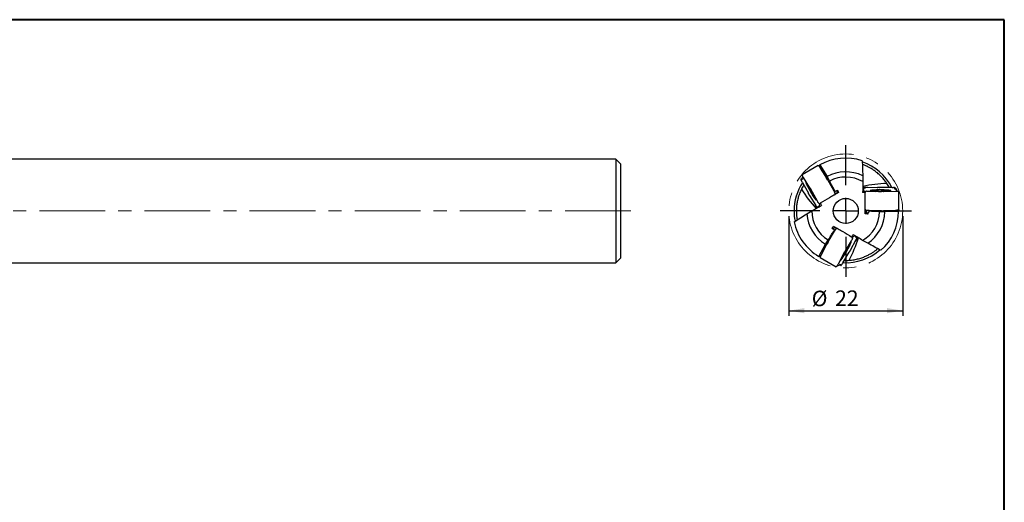
# Model space of a CAD drawing. Units: millimetres. Extents: x 5 to 292, y 5 to 205.
# Drawn here: x 102 to 292, y 112 to 205 of the extents above; entities that cross this region are included whole.
import ezdxf

# ---------------------------------------------------------------- set-up
doc = ezdxf.new("R2010")
doc.units = ezdxf.units.MM
doc.linetypes.add('CENTERX2', pattern=[20.32, 12.7, -2.54, 2.54, -2.54])
doc.layers.add('DÜNNE_LINIE', color=153, linetype='Continuous')
doc.styles.add('SLDTEXTSTYLE1', font='TXT', dxfattribs={"width": 0.75})
doc.dimstyles.new('SLDDIMSTYLE1', dxfattribs={"dimtxt": 3, "dimasz": 3, "dimexe": 0, "dimexo": 0.0625, "dimgap": 0.75, "dimtad": 1, "dimdec": 3, "dimrnd": 1e-09, "dimzin": 12, "dimdsep": 46, "dimtxsty": 'SLDTEXTSTYLE1', "dimsah": 1, "dimcen": 0.09, "dimadec": 0, "dimazin": 3, "dimtfac": 1, "dimtofl": 0, "dimtmove": 0, "dimatfit": 3, "dimfxl": 1, "dimfrac": 2, "dimtolj": 1, "dimtzin": 12, "dimarcsym": 0})

# ---------------------------------------------------------------- blocks, each defined once
blk = doc.blocks.new('_D_3')
at = {"layer": 'DÜNNE_LINIE', "color": 7}
for p, q in [((250.36, 167.07), (250.36, 147.81)), ((272.36, 167.07), (272.36, 147.81)), ((250.36, 148.81), (272.36, 148.81))]:
    blk.add_line(p, q, dxfattribs=at)
for points in [[(250.36, 148.81), (253.36, 148.31), (253.36, 149.31)], [(272.36, 148.81), (269.36, 149.31), (269.36, 148.31)]]:
    blk.add_solid(points, dxfattribs=at)
at = {"layer": 'DÜNNE_LINIE', "color": 7, "char_height": 3, "attachment_point": 1, "style": 'SLDTEXTSTYLE1'}
for s, insert in [('%%c', (254.78, 152.67, 0.1)), ('22', (259.3, 152.72, 0.1))]:
    blk.add_mtext(s, dxfattribs=dict(at, insert=insert))
blk = doc.blocks.new('SW_CENTERMARKSYMBOL_0')
at = {"layer": 'DÜNNE_LINIE', "color": 0}
for p, q in [((0, 5), (0, 12.7)), ((0, 0), (0, 2.5)), ((-5, 0), (-12.7, 0)), ((0, 0), (-2.5, 0)), ((0, 0), (0, -2.5)), ((0, 0), (2.5, 0)), ((5, 0), (12.7, 0)), ((0, -5), (0, -12.7))]:
    blk.add_line(p, q, dxfattribs=at)

msp = doc.modelspace()

# ---------------------------------------------------------------- linework, layer by layer
at = {"color": 7, "linetype": 'Continuous', "lineweight": 40}
for p, q in [((292, 205), (5, 205)), ((292, 5), (292, 205))]:
    msp.add_line(p, q, dxfattribs=at)
at = {"color": 7, "linetype": 'Continuous', "lineweight": 0}
for p, q in [((292, 205), (5, 205)), ((292, 5), (292, 205))]:
    msp.add_line(p, q, dxfattribs=at)
at = {"color": 7, "linetype": 'Continuous', "lineweight": 30}
for p, q in [((216.9215, 178.07), (57.7983, 178.07)), ((217.8215, 177.17), (216.9215, 178.07)), ((216.9215, 178.07), (216.9215, 168.07)), ((217.8215, 177.17), (217.8215, 158.97)), ((252.9337, 175.0683), (252.9311, 175.0671)), ((256.0358, 176.8601), (252.9333, 175.0689)), ((256.1998, 176.7396), (256.1487, 176.8034)), ((256.1546, 176.7961), (256.3482, 176.9528)), ((256.3482, 176.9528), (257.7522, 174.7013)), ((256.4467, 176.359), (257.6418, 174.4224)), ((252.7376, 173.9876), (252.6965, 174.0914)), ((252.7098, 174.2131), (252.9138, 174.4269)), ((253.0183, 174.8226), (252.9137, 174.4291)), ((252.9362, 174.9925), (252.9774, 174.8894)), ((252.9706, 173.5488), (254.13, 171.4781)), ((254.4179, 172.5611), (253.2229, 174.4977)), ((257.8048, 174.5602), (257.6434, 174.4197)), ((257.7522, 174.7013), (257.8048, 174.5602)), ((257.8048, 174.5602), (258.2304, 173.823)), ((257.8872, 174.0047), (259.0466, 171.9341)), ((258.2822, 173.6643), (258.1058, 173.6143)), ((264.6528, 174.8649), (264.6615, 173.7281)), ((254.0408, 172.9496), (254.0967, 172.8812)), ((254.3266, 172.6471), (254.3268, 172.6475)), ((254.3266, 172.6471), (254.4197, 172.487)), ((254.596, 172.2057), (254.6733, 172.0938)), ((255.8228, 170.0728), (254.6633, 172.1434)), ((254.6733, 172.0938), (254.679, 172.0854)), ((254.9253, 171.6462), (254.9624, 171.5545)), ((255.0901, 171.2943), (255.1746, 171.1385)), ((255.0917, 171.2922), (255.0901, 171.2943)), ((259.2804, 171.8047), (259.1708, 171.714)), ((259.1993, 171.1565), (259.3074, 171.2698)), ((259.3206, 171.3916), (259.2796, 171.4953)), ((259.739, 172.0759), (259.549, 171.3615)), ((264.6318, 172.1431), (265.0749, 171.7017)), ((264.717, 172.5349), (264.6365, 172.5226)), ((264.6384, 172.5221), (264.7081, 172.5335)), ((265.0535, 171.6802), (265.1358, 171.5983)), ((265.16, 171.8168), (265.0769, 171.6988)), ((267.4448, 172.6251), (265.1701, 172.5584)), ((265.3692, 171.8749), (265.2589, 171.8573)), ((265.8658, 171.8654), (268.2387, 171.8342)), ((267.0722, 171.9756), (267.0306, 171.9913)), ((267.1101, 171.8936), (267.1128, 171.8939)), ((267.29, 171.8892), (267.1128, 171.8939)), ((267.2873, 171.8889), (267.29, 171.8892)), ((267.6771, 171.856), (267.5791, 171.8697)), ((270.3021, 172.5976), (267.9292, 172.6288)), ((268.1908, 171.8504), (268.1805, 171.8497)), ((268.3263, 171.8614), (268.1908, 171.8504)), ((268.8432, 171.874), (268.658, 171.8734)), ((268.7231, 171.8379), (270.9978, 171.9046)), ((268.8432, 171.874), (268.8435, 171.8736)), ((269.2481, 171.9703), (269.1609, 171.956)), ((270.7986, 172.5799), (270.909, 172.5636)), ((271.0078, 172.4912), (271.091, 172.2077)), ((271.3814, 171.9193), (271.093, 172.2066)), ((271.5697, 171.9055), (271.4597, 171.9213)), ((271.6365, 171.8697), (271.6367, 171.8726)), ((271.6372, 168.2873), (271.6372, 171.8697)), ((254.3754, 171.0605), (255.5704, 169.1239)), ((255.1242, 171.0626), (255.1314, 171.0186)), ((255.1762, 171.1364), (255.1746, 171.1385)), ((256.0629, 169.6381), (256.1332, 169.5513)), ((256.1992, 168.8654), (256.36, 169.4698)), ((256.2178, 169.486), (256.3615, 169.473)), ((256.3893, 169.462), (256.4191, 169.5742)), ((216.9215, 168.07), (216.9215, 158.07)), ((253.8316, 167.5227), (254.8118, 168.0986)), ((255.8174, 168.7433), (255.8683, 168.6796)), ((255.8678, 168.6816), (255.8231, 168.7363)), ((265.1162, 168.3988), (265.16, 168.2492)), ((265.6407, 167.6074), (265.1177, 168.1285)), ((265.6424, 167.4724), (265.1187, 167.9941)), ((265.2589, 168.1768), (265.3692, 168.1605)), ((268.2387, 168.1117), (265.8658, 168.1429)), ((265.8736, 167.9979), (265.922, 168.1421)), ((267.7464, 167.9397), (267.7913, 168.1175)), ((268.7609, 167.9052), (267.9097, 167.9052)), ((268.7609, 167.9052), (268.72, 168.1153)), ((270.9978, 168.182), (268.7231, 168.1154)), ((268.9094, 167.8802), (268.7609, 167.9052)), ((271.5613, 167.9704), (268.9094, 167.8802)), ((271.4509, 168.2055), (271.5316, 168.2179)), ((271.5223, 168.2164), (271.5613, 167.9704)), ((257.9594, 162.0935), (259.1729, 164.1329)), ((258.7039, 164.6617), (259.4175, 164.8543)), ((259.1681, 164.4001), (259.3014, 164.3505)), ((259.5057, 164.6415), (259.4364, 164.5541)), ((259.7705, 164.6538), (259.6178, 164.6909)), ((257.4236, 161.6284), (257.5195, 161.7445)), ((257.5195, 161.7445), (257.9451, 162.4817)), ((257.5195, 161.7445), (257.7219, 161.6749)), ((258.0566, 162.6059), (258.1882, 162.4781)), ((262.3967, 162.2716), (261.1832, 160.2322)), ((262.2651, 160.5243), (263.3447, 162.5276)), ((262.6424, 163.0677), (262.5303, 163.0374)), ((262.7074, 162.9072), (262.6468, 163.0381)), ((263.2542, 163.2014), (262.6503, 163.0384)), ((262.6531, 162.6969), (262.6931, 162.8013)), ((263.5508, 162.9318), (263.5805, 163.0077)), ((263.579, 163.0062), (263.5541, 162.9402)), ((265.6008, 161.8223), (264.6119, 162.3832)), ((256.1758, 159.2867), (257.4236, 161.6284)), ((256.6408, 159.6689), (257.7204, 161.6722)), ((260.8126, 158.0636), (262.0261, 160.103)), ((260.9154, 159.6888), (261.0075, 159.8495)), ((261.163, 160.1427), (261.2212, 160.2656)), ((261.2212, 160.2656), (261.2257, 160.2749)), ((261.4828, 160.7077), (261.5437, 160.7858)), ((261.7052, 161.0264), (261.7979, 161.1774)), ((261.7062, 161.0288), (261.7052, 161.0264)), ((261.7989, 161.1799), (261.7979, 161.1774)), ((261.8889, 161.1718), (261.9233, 161.2)), ((57.7983, 158.07), (216.9215, 158.07)), ((216.9215, 158.07), (217.8215, 158.97)), ((256.4083, 159.1974), (256.1758, 159.2867)), ((256.4346, 159.2648), (256.4049, 159.1886)), ((256.4122, 159.0625), (259.5147, 157.2713)), ((260.9442, 159.8109), (259.8646, 157.8076)), ((260.7964, 159.2901), (260.8276, 159.3727)), ((260.9154, 159.6888), (260.9149, 159.6888)), ((259.5151, 157.2719), (259.5174, 157.2703)), ((259.5794, 157.3119), (259.6481, 157.3992)), ((259.6855, 157.4681), (260.0786, 157.5742)), ((260.3676, 157.5056), (260.0805, 157.5754)), ((260.549, 157.6424), (260.4797, 157.555))]:
    msp.add_line(p, q, dxfattribs=at)
at = {"color": 7, "linetype": 'Continuous', "lineweight": 30, "flags": 128}
for points in [[(253.8188, 173.5321), (253.8072, 173.5461), (253.7678, 173.5921), (253.7326, 173.6301), (253.7019, 173.6599), (253.6757, 173.6813), (253.6542, 173.6943), (253.6375, 173.6989), (253.6256, 173.6949), (253.6187, 173.6823), (253.6167, 173.6614), (253.6197, 173.6321), (253.6277, 173.5946), (253.6405, 173.5491), (253.6583, 173.4958), (253.6807, 173.435), (253.7079, 173.3669), (253.7396, 173.2919), (253.7756, 173.2104), (253.8159, 173.1227), (253.8601, 173.0294), (253.9081, 172.9307), (253.9597, 172.8273), (254.0146, 172.7196), (254.0725, 172.6082), (254.1332, 172.4935), (254.1963, 172.3762), (254.2615, 172.2568), (254.3286, 172.136), (254.3972, 172.0142), (254.467, 171.8921), (254.5376, 171.7702), (254.6086, 171.6493), (254.6798, 171.5298), (254.7508, 171.4123), (254.8213, 171.2975), (254.8908, 171.1859), (254.9591, 171.0779), (255.0259, 170.9742), (255.0907, 170.8753), (255.1533, 170.7816), (255.2134, 170.6936), (255.2707, 170.6117), (255.3249, 170.5363), (255.3758, 170.4678), (255.4231, 170.4066), (255.4665, 170.3528), (255.5059, 170.3068), (255.541, 170.2688), (255.5718, 170.2391), (255.598, 170.2176), (255.6195, 170.2046), (255.6362, 170.2001), (255.6481, 170.2041), (255.655, 170.2166), (255.655, 170.2166)], [(254.191, 172.9289), (254.1742, 172.9532), (254.1392, 173.0033)], [(269.8635, 171.8713), (269.8815, 171.8743), (269.941, 171.8855), (269.9915, 171.8969), (270.0327, 171.9087), (270.0644, 171.9206), (270.0864, 171.9327), (270.0987, 171.945), (270.1011, 171.9572), (270.0937, 171.9695), (270.0766, 171.9817), (270.0497, 171.9937), (270.0133, 172.0056), (269.9674, 172.0172), (269.9124, 172.0285), (269.8485, 172.0394), (269.7759, 172.0499), (269.6952, 172.06), (269.6066, 172.0695), (269.5105, 172.0785), (269.4075, 172.0869), (269.2981, 172.0946), (269.1827, 172.1016), (269.062, 172.108), (268.9366, 172.1135), (268.8069, 172.1183), (268.6738, 172.1223), (268.5378, 172.1255), (268.3995, 172.1278), (268.2598, 172.1293), (268.1192, 172.13), (267.9784, 172.1298), (267.8381, 172.1287), (267.699, 172.1268), (267.5618, 172.124), (267.4271, 172.1204), (267.2957, 172.116), (267.168, 172.1108), (267.0449, 172.1049), (266.9268, 172.0982), (266.8143, 172.0908), (266.708, 172.0828), (266.6085, 172.0741), (266.5161, 172.0648), (266.4313, 172.055), (266.3546, 172.0447), (266.2864, 172.034), (266.2268, 172.0229), (266.1764, 172.0114), (266.1352, 171.9997), (266.1035, 171.9877), (266.0815, 171.9756), (266.0692, 171.9634), (266.0668, 171.9511), (266.0741, 171.9388), (266.0741, 171.9388)], [(266.93, 171.8576), (267.0126, 171.8506), (267.0163, 171.8503)], [(269.155, 171.8506), (269.1845, 171.853), (269.2454, 171.8583)], [(255.2974, 170.9985), (255.2622, 171.0734), (255.2606, 171.0768)], [(260.4029, 158.8065), (260.3965, 158.7894), (260.3764, 158.7323), (260.3611, 158.6829), (260.3507, 158.6414), (260.3452, 158.608), (260.3447, 158.5828), (260.3491, 158.5661), (260.3585, 158.5578), (260.3728, 158.5581), (260.392, 158.5669), (260.4158, 158.5841), (260.4443, 158.6097), (260.4773, 158.6436), (260.5146, 158.6856), (260.556, 158.7355), (260.6014, 158.7931), (260.6505, 158.858), (260.7031, 158.93), (260.7589, 159.0087), (260.8176, 159.0937), (260.879, 159.1846), (260.9428, 159.281), (261.0086, 159.3823), (261.0762, 159.4882), (261.1451, 159.5981), (261.2152, 159.7114), (261.2859, 159.8276), (261.3571, 159.9461), (261.4282, 160.0664), (261.4991, 160.1879), (261.5693, 160.3099), (261.6385, 160.4319), (261.7064, 160.5534), (261.7726, 160.6736), (261.8369, 160.792), (261.8988, 160.908), (261.9581, 161.0212), (262.0145, 161.1308), (262.0678, 161.2364), (262.1176, 161.3375), (262.1638, 161.4336), (262.2061, 161.5241), (262.2442, 161.6088), (262.2781, 161.6871), (262.3076, 161.7586), (262.3324, 161.8231), (262.3525, 161.8802), (262.3678, 161.9297), (262.3782, 161.9712), (262.3837, 162.0046), (262.3842, 162.0297), (262.3798, 162.0465), (262.3704, 162.0547), (262.3561, 162.0545), (262.3561, 162.0545)], [(261.8578, 161.3539), (261.8105, 161.2859), (261.8083, 161.2828)], [(260.7392, 159.4305), (260.7265, 159.4037), (260.7007, 159.3484)]]:
    msp.add_lwpolyline(points, dxfattribs=at)
at = {"color": 7, "linetype": 'Continuous', "lineweight": 30}
msp.add_circle((261.3617, 168.07), 2.4288, dxfattribs=at)
for centre, radius, start, end in [((261.3617, 168.07), 10.2, 71.805115, 119.440698), ((261.3617, 168.07), 10, 26.922905, 71.371441), ((254.7837, 175.7228), 1.7399, 30.167582, 39.639191), ((261.3617, 168.07), 7.55, 64.157045, 118.54218), ((261.3617, 168.07), 10, 146.922905, 180), ((248.5283, 168.7997), 10.6984, 29.235621, 31.638131), ((261.3617, 168.07), 6.55, 59.749605, 118.558932), ((270.704, 143.9346), 29.4997, 92.755599, 101.855606), ((261.3617, 168.07), 9.55, 28.348366, 33.927265), ((261.3617, 168.07), 9.55, 148.348366, 153.927265), ((277.5924, 188.2283), 29.4997, 212.755602, 221.855605), ((269.0714, 180.2897), 16.8106, 208.112531, 213.039034), ((251.9152, 170.2374), 3.3254, 25.609861, 33.881958), ((256.8113, 170.3221), 2.7277, 23.08315, 30.048824), ((266.4445, 172.7349), 0.878, 245.048986, 266.50434), ((268.0895, 155.2835), 16.8104, 88.112495, 93.039053), ((267.962, 175.1673), 3.3255, 265.609985, 273.881805), ((254.7804, 170.1393), 0.878, 5.049021, 26.504233), ((261.3617, 168.07), 10, 180, 191.373768), ((261.3617, 168.07), 7.55, 184.157045, 238.54218), ((261.3617, 168.07), 6.55, 179.749605, 238.558932), ((261.3617, 168.07), 6.55, 299.749605, 358.558932), ((265.5874, 170.8847), 2.7277, 263.083119, 270.048816), ((261.3617, 168.07), 7.55, 304.157045, 358.54218), ((261.3617, 168.07), 10.2, 311.805115, 359.440698), ((268.4104, 178.8192), 10.6984, 269.235626, 271.638133), ((271.2783, 169.9404), 1.74, 270.167932, 279.638871), ((261.3617, 168.07), 10.2, 191.805115, 239.440698), ((261.6866, 163.0031), 2.7278, 143.083206, 150.048796), ((267.1465, 156.591), 10.6984, 149.235597, 151.638113), ((235.7887, 172.047), 29.4997, 332.755604, 341.855602), ((262.8603, 161.3357), 0.878, 125.048901, 146.50441), ((261.3617, 168.07), 10, 266.922905, 311.378415), ((246.9244, 168.6369), 16.8106, 328.112528, 333.039045), ((264.2081, 158.8053), 3.3255, 145.609961, 153.881818), ((258.0233, 158.5468), 1.7401, 150.168073, 159.638773), ((261.3617, 168.07), 9.55, 268.348366, 273.927265)]:
    msp.add_arc(centre, radius, start, end, dxfattribs=at)
for centre, major_axis, ratio, start_param, end_param in [((258.0176, 174.8566), (-2.8854, 4.2437), 0.09726665, 1.09071773, 1.14370239), ((252.9517, 172.4096), (-2.3299, 4.3961), 0.11285515, 4.91428977, 4.96727443), ((252.8016, 171.8451), (-2.0166, 4.7413), 0.3084744, 5.16995069, 5.22293535), ((258.8811, 173.8991), (-2.311, 3.3284), 0.18501328, 1.28646619, 1.29804515), ((258.8811, 173.8991), (-2.1087, 3.5213), 0.19666395, 1.41219686, 1.42377582), ((253.136, 171.5838), (-2.1087, 3.5213), 0.19666395, 4.55378952, 4.56536848), ((252.8214, 170.4005), (-1.2904, 3.8854), 0.57938895, 5.08835443, 5.09993339), ((252.8214, 170.4005), (-1.5074, 3.85), 0.5841941, 4.94458421, 4.95616317), ((259.0654, 173.0733), (-2.3299, 4.3961), 0.11285515, 1.77269712, 1.82568178), ((264.0375, 172.5786), (1.8679, -0.0836), 0.070633, 0.52632377, 1.24414447), ((267.2567, 173.1677), (5.1178, 0.377), 0.09726665, 4.23231038, 4.28529504), ((266.8429, 173.5799), (4.971, 0.3098), 0.33946411, 4.4404419, 4.49342655), ((268.5176, 173.4368), (4.038, 0.3372), 0.18501328, 4.42805884, 4.4396378), ((268.5176, 173.4368), (4.1039, 0.0655), 0.19666395, 4.55378952, 4.56536848), ((267.6503, 174.3008), (4.0879, -0.6196), 0.5841941, 4.94458421, 4.95616317), ((267.6503, 174.3008), (4.0101, -0.8252), 0.57938895, 5.08835443, 5.09993339), ((269.325, 173.1834), (4.972, -0.1803), 0.11285515, 4.91428977, 4.96727443), ((268.9112, 173.5957), (5.1143, -0.6242), 0.3084744, 5.16995069, 5.22293535), ((253.136, 171.5838), (-2.311, 3.3284), 0.18501328, 4.42805884, 4.4396378), ((256.1193, 168.1329), (-0.8616, 1.6595), 0.070633, 0.52632377, 1.24414447), ((253.8494, 170.0618), (-2.7538, 4.1501), 0.33946411, 4.4404419, 4.49342655), ((253.9995, 170.6263), (-2.8854, 4.2437), 0.09726665, 4.23231038, 4.28529504), ((266.8429, 167.557), (4.972, -0.1803), 0.11285515, 1.77269712, 1.82568178), ((267.6503, 167.3037), (4.1039, 0.0655), 0.19666395, 1.41219686, 1.42377582), ((267.6503, 167.3037), (4.038, 0.3372), 0.18501328, 1.28646619, 1.29804515), ((268.9112, 167.5728), (5.1178, 0.377), 0.09726665, 1.09071773, 1.14370239), ((258.1769, 163.5797), (2.6422, 4.2158), 0.11285515, 4.91428977, 4.96727443), ((257.5539, 163.0071), (1.9952, 3.5868), 0.19666395, 4.55378952, 4.56536848), ((263.3929, 160.5682), (2.2172, 4.4599), 0.33946411, 1.29884924, 1.3518339), ((263.9285, 163.4984), (1.0063, 1.5759), 0.070633, 3.66791643, 4.38573713), ((262.829, 160.4159), (2.2324, 4.6207), 0.09726665, 1.09071773, 1.14370239), ((257.5539, 163.0071), (1.727, 3.6656), 0.18501328, 4.42805884, 4.4396378), ((263.6136, 159.5085), (2.7196, 3.0602), 0.57938895, 1.94676177, 1.95834073), ((263.6136, 159.5085), (2.5805, 3.2304), 0.5841941, 1.80299156, 1.81457052), ((262.4316, 159.1894), (1.9952, 3.5868), 0.19666395, 1.41219686, 1.42377582), ((262.4316, 159.1894), (1.727, 3.6656), 0.18501328, 1.28646619, 1.29804515), ((257.1564, 161.7806), (2.2324, 4.6207), 0.09726665, 4.23231038, 4.28529504), ((261.8085, 158.6169), (2.6422, 4.2158), 0.11285515, 1.77269712, 1.82568178), ((262.3724, 158.7691), (3.0978, 4.117), 0.3084744, 2.02835804, 2.0813427)]:
    msp.add_ellipse(centre, major_axis=major_axis, ratio=ratio, start_param=start_param, end_param=end_param, dxfattribs=at)
for points in [[(264.5467, 177.76), (264.5827, 176.7974), (264.6183, 175.8332), (264.6528, 174.8649)], [(258.2304, 173.823), (258.2477, 173.7701), (258.265, 173.7172), (258.2822, 173.6643)], [(258.2822, 173.6643), (258.6117, 173.0427), (258.9444, 172.4228), (259.2804, 171.8047)], [(264.6615, 173.7281), (264.6474, 173.0254), (264.634, 172.3206), (264.6225, 171.6096)], [(259.2817, 171.8055), (259.4343, 171.8953), (259.5868, 171.9855), (259.739, 172.0759)], [(259.739, 172.0759), (259.8206, 171.9235), (259.9023, 171.7711), (259.984, 171.6188)], [(265.1358, 171.5983), (264.9651, 171.6022), (264.794, 171.6059), (264.6225, 171.6096)], [(256.4191, 169.5742), (256.5011, 169.4244), (256.5834, 169.2744), (256.666, 169.1241)], [(251.3775, 165.9832), (252.1931, 166.4957), (253.0103, 167.0086), (253.8316, 167.5227)], [(254.8118, 168.0986), (255.4272, 168.4376), (256.0443, 168.7784), (256.666, 169.1241)], [(265.6424, 167.4724), (265.4696, 167.4778), (265.2968, 167.4833), (265.124, 167.4888)], [(265.8736, 167.9979), (265.796, 167.8682), (265.7183, 167.738), (265.6407, 167.6074)], [(265.6407, 167.6074), (265.6413, 167.5624), (265.6418, 167.5174), (265.6424, 167.4724)], [(267.7464, 167.9397), (267.1222, 167.9619), (266.4979, 167.9813), (265.8736, 167.9979)], [(267.9097, 167.9052), (267.8552, 167.9167), (267.8008, 167.9282), (267.7464, 167.9397)], [(258.0566, 162.6059), (258.4303, 163.202), (258.8007, 163.8001), (259.1681, 164.4001)], [(258.7039, 164.6617), (258.795, 164.8086), (258.8862, 164.9555), (258.9773, 165.1024)], [(259.1667, 164.4008), (259.0126, 164.4881), (258.8583, 164.5751), (258.7039, 164.6617)], [(257.9451, 162.4817), (257.9823, 162.5231), (258.0195, 162.5645), (258.0566, 162.6059)], [(262.5303, 163.0374), (262.619, 163.1833), (262.7078, 163.3295), (262.7967, 163.4762)], [(264.6119, 162.3832), (264.0107, 162.7467), (263.407, 163.1107), (262.7967, 163.4762)], [(268.1611, 160.4667), (267.3094, 160.9168), (266.4567, 161.3681), (265.6008, 161.8223)]]:
    msp.add_open_spline(points, degree=3, dxfattribs=at)
for points, knots in [([(269.2858, 173.4002), (269.1933, 173.5333), (269.0079, 173.7999), (268.7138, 174.1691), (268.4116, 174.5159), (268.1034, 174.8374), (267.7928, 175.1338), (267.4832, 175.4038), (267.1771, 175.6484), (266.8763, 175.8697), (266.582, 176.0693), (266.2964, 176.2483), (266.0218, 176.4077), (265.748, 176.5549), (265.479, 176.6888), (265.2177, 176.8089), (264.9773, 176.9109), (264.7593, 176.9967), (264.634, 177.042), (264.5725, 177.0642)], [0, 0, 0, 0, 0.05672262, 0.11363387, 0.17065927, 0.22770356, 0.28465919, 0.341411, 0.39783141, 0.45438193, 0.5110146, 0.56766616, 0.62426024, 0.68071039, 0.744883, 0.80918988, 0.87358044, 0.93798367, 1, 1, 1, 1]), ([(252.9362, 174.9925), (252.9351, 174.9955), (252.9321, 175.0035), (252.9279, 175.0193), (252.9238, 175.0432), (252.9246, 175.0613), (252.9295, 175.0652), (252.9313, 175.0667)], [0, 0, 0, 0, 0.05339663, 0.14486172, 0.3512648, 0.76289513, 1, 1, 1, 1]), ([(256.0343, 176.8591), (256.0391, 176.8616), (256.0489, 176.8667), (256.0672, 176.8659), (256.0866, 176.8598), (256.1022, 176.8516), (256.1147, 176.8419), (256.1204, 176.8365), (256.123, 176.8335), (256.1236, 176.8328)], [0, 0, 0, 0, 0.25492278, 0.51723423, 0.68337716, 0.87052616, 0.93827662, 0.98600777, 1, 1, 1, 1]), ([(256.1926, 176.7485), (256.1978, 176.742), (256.2159, 176.7196), (256.2578, 176.6638), (256.2951, 176.605), (256.3189, 176.5676)], [0, 0, 0, 0, 0.12793055, 0.44418393, 1, 1, 1, 1]), ([(252.7033, 174.2055), (252.7001, 174.2001), (252.6936, 174.1893), (252.6891, 174.1668), (252.6879, 174.142), (252.6893, 174.1213), (252.6926, 174.1041), (252.6948, 174.096), (252.6962, 174.0922), (252.6965, 174.0913)], [0, 0, 0, 0, 0.25874015, 0.5170999, 0.68333868, 0.87056181, 0.93832575, 0.98605239, 1, 1, 1, 1]), ([(253.01, 174.2702), (252.9879, 174.2472), (252.9393, 174.1966), (252.8465, 174.1011), (252.7758, 174.0274), (252.7376, 173.9876)], [0, 0, 0, 0, 0.27741004, 0.60945879, 1, 1, 1, 1]), ([(252.7396, 173.983), (252.7424, 173.9764), (252.7545, 173.9482), (252.786, 173.8795), (252.8217, 173.8141), (252.8444, 173.7725)], [0, 0, 0, 0, 0.09837064, 0.42535191, 1, 1, 1, 1]), ([(253.0923, 174.7047), (253.0727, 174.7354), (253.0328, 174.7979), (252.9971, 174.857), (252.9798, 174.8865), (252.9777, 174.89)], [0, 0, 0, 0, 0.45987356, 0.93515911, 1, 1, 1, 1]), ([(253.0229, 174.2755), (253.0228, 174.2755), (253.0211, 174.2751), (253.0179, 174.2737), (253.0149, 174.2723)], [0, 0, 0, 0, 0.048849898, 1, 1, 1, 1]), ([(253.8616, 173.4626), (253.8584, 173.4605), (253.8467, 173.4528), (253.8333, 173.434), (253.8219, 173.4111), (253.816, 173.3883), (253.8136, 173.3654), (253.8144, 173.3391), (253.8192, 173.3062), (253.8289, 173.2657), (253.844, 173.2166), (253.8633, 173.1624), (253.887, 173.1016), (253.9144, 173.0361), (253.9454, 172.9656), (253.9799, 172.8902), (254.0149, 172.8163), (254.0395, 172.7661), (254.0502, 172.7441)], [0, 0, 0, 0, 0.01241294, 0.04469561, 0.07698075, 0.11149645, 0.15135909, 0.20148737, 0.27117608, 0.36064429, 0.44304608, 0.53018918, 0.61391569, 0.69594445, 0.77703957, 0.85758555, 0.93777367, 1, 1, 1, 1]), ([(257.8643, 174.0458), (257.8387, 174.0911), (257.7868, 174.183), (257.7193, 174.2966), (257.6789, 174.3623), (257.6655, 174.384)], [0, 0, 0, 0, 0.39422398, 0.79992912, 1, 1, 1, 1]), ([(252.7836, 172.2673), (252.7146, 172.1206), (252.5764, 171.8267), (252.4038, 171.3875), (252.2545, 170.9524), (252.1301, 170.5247), (252.0288, 170.1076), (251.9497, 169.7044), (251.891, 169.317), (251.8497, 168.9458), (251.824, 168.5911), (251.8117, 168.2543), (251.811, 167.9368), (251.8204, 167.6261), (251.839, 167.3262), (251.8657, 167.0399), (251.8975, 166.7807), (251.9322, 166.549), (251.9556, 166.4178), (251.9672, 166.3535)], [0, 0, 0, 0, 0.056722632, 0.113633852, 0.170659266, 0.22770356, 0.28465918, 0.341410982, 0.397831401, 0.454381937, 0.5110146, 0.567666153, 0.62426026, 0.680710377, 0.744883012, 0.809189882, 0.873580436, 0.937983671, 1, 1, 1, 1]), ([(254.031, 172.9607), (254.031, 172.9607), (254.0303, 172.9614), (254.0333, 172.9586), (254.038, 172.9529), (254.0408, 172.9496)], [0, 0, 0, 0, 0.01094506, 0.414666, 1, 1, 1, 1]), ([(254.0502, 172.7441), (254.0576, 172.7291), (254.0792, 172.6854), (254.1105, 172.6231), (254.1357, 172.5742), (254.1449, 172.5564)], [0, 0, 0, 0, 0.25012113, 0.7271471, 1, 1, 1, 1]), ([(254.0967, 172.8812), (254.1007, 172.8764), (254.1138, 172.8608), (254.131, 172.8425), (254.1509, 172.8259), (254.1701, 172.8143), (254.1907, 172.8065), (254.2114, 172.8023), (254.2247, 172.8041), (254.2291, 172.8047)], [0, 0, 0, 0, 0.13214769, 0.42993409, 0.61848917, 0.72852048, 0.83705101, 0.94605925, 1, 1, 1, 1]), ([(254.1449, 172.5564), (254.1517, 172.5432), (254.1742, 172.4993), (254.2068, 172.4374), (254.2333, 172.3879), (254.2422, 172.3713)], [0, 0, 0, 0, 0.221187879, 0.738154191, 1, 1, 1, 1]), ([(254.3516, 171.0989), (254.3252, 171.142), (254.2716, 171.2296), (254.2047, 171.3447), (254.1658, 171.4142), (254.1529, 171.4371)], [0, 0, 0, 0, 0.3942241, 0.79992335, 1, 1, 1, 1]), ([(254.1638, 172.894), (254.1637, 172.8941), (254.1633, 172.8945), (254.1673, 172.8904), (254.1752, 172.881), (254.1881, 172.8643), (254.2053, 172.8404), (254.2262, 172.8096), (254.2501, 172.7731), (254.2759, 172.7321), (254.3017, 172.6896), (254.3187, 172.6607), (254.3266, 172.6471)], [0, 0, 0, 0, 0.02321339, 0.09369181, 0.18032812, 0.28199899, 0.3946074, 0.51391158, 0.63695047, 0.76202993, 0.88820329, 1, 1, 1, 1]), ([(254.4197, 172.487), (254.4256, 172.4769), (254.4428, 172.4475), (254.4714, 172.3996), (254.5051, 172.3446), (254.538, 172.2927), (254.5686, 172.2458), (254.5872, 172.2186), (254.596, 172.2057)], [0, 0, 0, 0, 0.096467288, 0.280180628, 0.46414121, 0.64845653, 0.833419808, 1, 1, 1, 1]), ([(254.4415, 172.5226), (254.4676, 172.4793), (254.5206, 172.3914), (254.5877, 172.2764), (254.6272, 172.2072), (254.6402, 172.1844)], [0, 0, 0, 0, 0.39422301, 0.79992112, 1, 1, 1, 1]), ([(254.9092, 171.6828), (254.912, 171.6768), (254.9185, 171.6627), (254.9228, 171.6522), (254.9253, 171.6462)], [0, 0, 0, 0, 0.42272608, 1, 1, 1, 1]), ([(254.9624, 171.5545), (254.9651, 171.548), (254.9732, 171.5284), (254.9895, 171.4921), (255.0123, 171.4442), (255.038, 171.3928), (255.0641, 171.3426), (255.0822, 171.309), (255.0901, 171.2943)], [0, 0, 0, 0, 0.09748948, 0.29406359, 0.48435323, 0.67109866, 0.85606761, 1, 1, 1, 1]), ([(259.984, 171.6188), (259.685, 171.441), (259.3839, 171.2638), (258.7837, 170.9141), (258.4853, 170.7421), (257.5943, 170.2328), (257.0056, 169.9017), (256.4191, 169.5742)], [0, 0, 0, 0, 0.25, 0.25, 0.5, 0.5, 1, 1, 1, 1]), ([(259.1728, 171.7104), (259.1915, 171.6763), (259.2296, 171.607), (259.2621, 171.5363), (259.2776, 171.4998), (259.2795, 171.4954)], [0, 0, 0, 0, 0.45989333, 0.93518816, 1, 1, 1, 1]), ([(259.3206, 171.3916), (259.3217, 171.3885), (259.3245, 171.38), (259.3279, 171.3611), (259.3299, 171.3293), (259.3256, 171.2978), (259.3174, 171.2835), (259.3139, 171.2774)], [0, 0, 0, 0, 0.04992022, 0.13541455, 0.32830899, 0.71310321, 1, 1, 1, 1]), ([(264.7076, 172.5335), (264.7211, 172.4804), (264.746, 172.3824), (264.784, 172.2543), (264.8101, 172.1869), (264.822, 172.1563)], [0, 0, 0, 0, 0.39053581, 0.72259365, 1, 1, 1, 1]), ([(264.9256, 172.552), (264.8892, 172.5506), (264.8151, 172.5478), (264.7461, 172.5395), (264.7119, 172.5341), (264.7079, 172.5334)], [0, 0, 0, 0, 0.46004235, 0.935497, 1, 1, 1, 1]), ([(265.124, 167.4888), (265.1195, 167.837), (265.1166, 168.1871), (265.1139, 168.8804), (265.1141, 169.2244), (265.1185, 170.2502), (265.1261, 170.9259), (265.1358, 171.5983)], [0, 0, 0, 0, 0.25, 0.25, 0.5, 0.5, 1, 1, 1, 1]), ([(265.1634, 171.8212), (265.1665, 171.8238), (265.1726, 171.8291), (265.1897, 171.8373), (265.2107, 171.8451), (265.2293, 171.8508), (265.2459, 171.8548), (265.254, 171.8565), (265.258, 171.8572), (265.2589, 171.8573)], [0, 0, 0, 0, 0.25485917, 0.51721093, 0.68338528, 0.87054624, 0.93829426, 0.986012, 1, 1, 1, 1]), ([(265.367, 171.8743), (265.3765, 171.8744), (265.4092, 171.8746), (265.4871, 171.8744), (265.5615, 171.8725), (265.609, 171.8712)], [0, 0, 0, 0, 0.12795582, 0.44418935, 1, 1, 1, 1]), ([(267.1864, 172.0701), (267.1659, 172.0689), (267.1122, 172.0657), (267.0311, 172.06), (266.9429, 172.0529), (266.8608, 172.0452), (266.7849, 172.0369), (266.7154, 172.028), (266.6526, 172.0186), (266.5965, 172.0085), (266.5466, 171.9974), (266.5017, 171.9845), (266.4676, 171.9712), (266.4405, 171.9556), (266.4212, 171.9403), (266.4044, 171.9213), (266.3913, 171.8971), (266.3839, 171.8735), (266.3848, 171.8591), (266.3851, 171.8545)], [0, 0, 0, 0, 0.045606681, 0.119112564, 0.192747363, 0.26654423, 0.340584646, 0.414979069, 0.489909119, 0.565714732, 0.643044154, 0.723407025, 0.810853043, 0.857978389, 0.894591288, 0.927053693, 0.957249081, 0.986603191, 1, 1, 1, 1]), ([(267.1128, 171.8939), (267.1039, 171.8942), (267.0782, 171.8949), (267.0381, 171.8967), (266.9953, 171.8993), (266.959, 171.9024), (266.9316, 171.9056), (266.9145, 171.9083), (266.9059, 171.9102), (266.9059, 171.9102), (266.9059, 171.9102)], [0, 0, 0, 0, 0.08442303, 0.24448292, 0.40353007, 0.56048735, 0.71357053, 0.83954636, 0.94558793, 1, 1, 1, 1]), ([(267.1467, 171.893), (267.1465, 171.8954), (267.1453, 171.9066), (267.1364, 171.9243), (267.1226, 171.9435), (267.1067, 171.9576), (267.0908, 171.9676), (267.0797, 171.9727), (267.0735, 171.9751), (267.0722, 171.9756)], [0, 0, 0, 0, 0.04769847, 0.23107423, 0.40202678, 0.56992806, 0.74524341, 0.94621806, 1, 1, 1, 1]), ([(267.5791, 171.8697), (267.5721, 171.8706), (267.5511, 171.8734), (267.5115, 171.8775), (267.4586, 171.8817), (267.4013, 171.8851), (267.3448, 171.8876), (267.3066, 171.8887), (267.29, 171.8892)], [0, 0, 0, 0, 0.09748995, 0.29406311, 0.48435322, 0.6710982, 0.85606748, 1, 1, 1, 1]), ([(267.49, 172.6265), (267.5405, 172.6278), (267.6431, 172.6304), (267.7763, 172.6308), (267.8559, 172.6298), (267.8822, 172.6294)], [0, 0, 0, 0, 0.39422393, 0.79992289, 1, 1, 1, 1]), ([(267.7168, 171.8517), (267.7103, 171.8522), (267.6947, 171.8536), (267.6836, 171.8551), (267.6771, 171.856)], [0, 0, 0, 0, 0.42272617, 1, 1, 1, 1]), ([(268.6779, 171.8368), (268.6274, 171.8358), (268.5248, 171.8339), (268.3916, 171.8333), (268.312, 171.8337), (268.2857, 171.8338)], [0, 0, 0, 0, 0.39422297, 0.79992159, 1, 1, 1, 1]), ([(268.658, 171.8734), (268.6463, 171.8734), (268.6123, 171.8732), (268.5565, 171.8724), (268.492, 171.8706), (268.4306, 171.8681), (268.3747, 171.8651), (268.3419, 171.8626), (268.3263, 171.8614)], [0, 0, 0, 0, 0.0964668, 0.28018034, 0.46414142, 0.64845637, 0.83341995, 1, 1, 1, 1]), ([(268.8555, 172.0767), (268.8407, 172.0774), (268.7914, 172.0799), (268.7215, 172.0827), (268.6654, 172.0844), (268.6466, 172.085)], [0, 0, 0, 0, 0.22118699, 0.73815439, 1, 1, 1, 1]), ([(269.1384, 171.8916), (269.1386, 171.8916), (269.1391, 171.8918), (269.1336, 171.8904), (269.1215, 171.8883), (269.1006, 171.8854), (269.0713, 171.8825), (269.0342, 171.8797), (268.9906, 171.8773), (268.9422, 171.8755), (268.8925, 171.8743), (268.859, 171.8741), (268.8432, 171.874)], [0, 0, 0, 0, 0.0232134, 0.09369193, 0.18032809, 0.28199932, 0.39460757, 0.51391105, 0.63695106, 0.76202953, 0.88820275, 1, 1, 1, 1]), ([(269.0655, 172.0649), (269.0488, 172.066), (269.0001, 172.0692), (268.9306, 172.0732), (268.8755, 172.0758), (268.8555, 172.0767)], [0, 0, 0, 0, 0.25012212, 0.7271465, 1, 1, 1, 1]), ([(269.1609, 171.956), (269.1547, 171.955), (269.1347, 171.9515), (269.1103, 171.9457), (269.086, 171.9368), (269.0663, 171.926), (269.0493, 171.912), (269.0353, 171.8962), (269.0302, 171.8838), (269.0285, 171.8797)], [0, 0, 0, 0, 0.132147597, 0.429934362, 0.618489147, 0.728521158, 0.837051725, 0.946059177, 1, 1, 1, 1]), ([(269.782, 171.8689), (269.7818, 171.8728), (269.7809, 171.8868), (269.7714, 171.9078), (269.7573, 171.9291), (269.7405, 171.9456), (269.7218, 171.9591), (269.6986, 171.9716), (269.6677, 171.9839), (269.6278, 171.9957), (269.5778, 172.0072), (269.5211, 172.0176), (269.4567, 172.0275), (269.3862, 172.0365), (269.3097, 172.0449), (269.2271, 172.0527), (269.1456, 172.0593), (269.0898, 172.0632), (269.0655, 172.0649)], [0, 0, 0, 0, 0.01241288, 0.04469556, 0.07698079, 0.11149642, 0.15135903, 0.20148744, 0.27117608, 0.36064423, 0.44304613, 0.53018929, 0.61391584, 0.69594484, 0.7770396, 0.85758587, 0.93777392, 1, 1, 1, 1]), ([(269.2626, 171.9732), (269.2626, 171.9732), (269.2636, 171.9735), (269.2596, 171.9723), (269.2524, 171.971), (269.2481, 171.9703)], [0, 0, 0, 0, 0.01094481, 0.41466596, 1, 1, 1, 1]), ([(270.7936, 172.5805), (270.7866, 172.5813), (270.7561, 172.5849), (270.6808, 172.592), (270.6064, 172.5938), (270.5589, 172.595)], [0, 0, 0, 0, 0.09836729, 0.42535053, 1, 1, 1, 1]), ([(270.9072, 172.2027), (270.8983, 172.2333), (270.8788, 172.3007), (270.8425, 172.4289), (270.814, 172.5269), (270.7986, 172.5799)], [0, 0, 0, 0, 0.27741, 0.60945874, 1, 1, 1, 1]), ([(270.9053, 172.1888), (270.9054, 172.1889), (270.9059, 172.1907), (270.9062, 172.1941), (270.9066, 172.1974)], [0, 0, 0, 0, 0.04885097, 1, 1, 1, 1]), ([(271.0045, 172.5007), (271.0014, 172.5062), (270.9953, 172.5171), (270.9781, 172.5323), (270.9572, 172.5458), (270.9386, 172.5549), (270.922, 172.5607), (270.9139, 172.5628), (270.9099, 172.5634), (270.909, 172.5636)], [0, 0, 0, 0, 0.25873974, 0.51710279, 0.68333927, 0.87056314, 0.93832762, 0.986054, 1, 1, 1, 1]), ([(271.2423, 171.9142), (271.2787, 171.9158), (271.3528, 171.9191), (271.4218, 171.9205), (271.456, 171.9207), (271.4601, 171.9208)], [0, 0, 0, 0, 0.45987299, 0.93516034, 1, 1, 1, 1]), ([(271.5696, 171.9055), (271.5728, 171.9049), (271.5812, 171.9035), (271.5969, 171.8992), (271.6198, 171.8908), (271.635, 171.8811), (271.6359, 171.8749), (271.6363, 171.8726)], [0, 0, 0, 0, 0.05340247, 0.14486712, 0.3512665, 0.76289611, 1, 1, 1, 1]), ([(254.9852, 171.1143), (254.9965, 171.0971), (255.0261, 171.0522), (255.0716, 170.9847), (255.1219, 170.9119), (255.1696, 170.8447), (255.2147, 170.7831), (255.2571, 170.7274), (255.2967, 170.6777), (255.3336, 170.6341), (255.3681, 170.5964), (255.4017, 170.564), (255.4303, 170.5411), (255.4573, 170.5255), (255.4802, 170.5165), (255.5051, 170.5114), (255.5325, 170.5122), (255.5567, 170.5175), (255.5688, 170.5255), (255.5726, 170.528)], [0, 0, 0, 0, 0.04560672, 0.1191125, 0.19274747, 0.26654423, 0.34058462, 0.41497893, 0.48990907, 0.56571469, 0.64304418, 0.72340709, 0.81085297, 0.85797833, 0.89459125, 0.92705377, 0.95724906, 0.98660304, 1, 1, 1, 1]), ([(255.1584, 171.1683), (255.1565, 171.167), (255.1473, 171.1604), (255.1365, 171.1438), (255.1267, 171.1222), (255.1225, 171.1015), (255.1218, 171.0827), (255.1229, 171.0705), (255.124, 171.0639), (255.1242, 171.0626)], [0, 0, 0, 0, 0.04769725, 0.23107325, 0.40202627, 0.56992781, 0.74524321, 0.94621783, 1, 1, 1, 1]), ([(255.1746, 171.1385), (255.1788, 171.1307), (255.191, 171.1081), (255.2095, 171.0725), (255.2286, 171.0341), (255.2441, 171.0012), (255.2551, 170.9758), (255.2613, 170.9596), (255.2639, 170.9512), (255.2639, 170.9512), (255.2639, 170.9512)], [0, 0, 0, 0, 0.08442298, 0.24448293, 0.40353022, 0.56048791, 0.713571, 0.83954654, 0.94558794, 1, 1, 1, 1]), ([(256.0645, 169.6365), (256.0597, 169.6446), (256.0431, 169.6729), (256.0043, 169.7404), (255.9688, 169.8058), (255.9462, 169.8475)], [0, 0, 0, 0, 0.12795566, 0.44418976, 1, 1, 1, 1]), ([(256.2123, 169.4867), (256.2085, 169.488), (256.2008, 169.4907), (256.1852, 169.5014), (256.1679, 169.5157), (256.1537, 169.529), (256.1419, 169.5413), (256.1364, 169.5475), (256.1338, 169.5506), (256.1332, 169.5513)], [0, 0, 0, 0, 0.2548592, 0.51721179, 0.68338595, 0.87054615, 0.93829554, 0.98601339, 1, 1, 1, 1]), ([(255.6983, 168.9153), (255.7177, 168.8845), (255.7572, 168.8218), (255.7989, 168.7662), (255.8206, 168.7393), (255.8232, 168.736)], [0, 0, 0, 0, 0.46004235, 0.9354966, 1, 1, 1, 1]), ([(255.8233, 168.7359), (255.8625, 168.774), (255.935, 168.8447), (256.0269, 168.9416), (256.0722, 168.9979), (256.0928, 169.0235)], [0, 0, 0, 0, 0.3905358, 0.72259366, 1, 1, 1, 1]), ([(265.2589, 168.1768), (265.2557, 168.1775), (265.2469, 168.1792), (265.2289, 168.1858), (265.2003, 168.1999), (265.1752, 168.2194), (265.1669, 168.2337), (265.1634, 168.2397)], [0, 0, 0, 0, 0.049919856, 0.13541437, 0.32830882, 0.713103304, 1, 1, 1, 1]), ([(265.609, 168.1454), (265.5701, 168.1463), (265.491, 168.148), (265.4135, 168.1551), (265.3741, 168.16), (265.3694, 168.1606)], [0, 0, 0, 0, 0.459892436, 0.935188264, 1, 1, 1, 1]), ([(268.2857, 168.111), (268.3377, 168.1105), (268.4433, 168.1094), (268.5754, 168.1111), (268.6525, 168.1133), (268.6779, 168.114)], [0, 0, 0, 0, 0.39422412, 0.799929, 1, 1, 1, 1]), ([(271.4622, 168.2073), (271.454, 168.2061), (271.4254, 168.2016), (271.3562, 168.1932), (271.2867, 168.1903), (271.2423, 168.1884)], [0, 0, 0, 0, 0.12793011, 0.44418629, 1, 1, 1, 1]), ([(271.637, 168.2891), (271.6368, 168.2837), (271.6364, 168.2727), (271.6265, 168.2573), (271.6115, 168.2435), (271.5966, 168.2341), (271.582, 168.2281), (271.5745, 168.2258), (271.5705, 168.2251), (271.5696, 168.2249)], [0, 0, 0, 0, 0.25492168, 0.51723228, 0.68337665, 0.87052415, 0.93827339, 0.98600657, 1, 1, 1, 1]), ([(258.9773, 165.1024), (259.2815, 164.9319), (259.5864, 164.7593), (260.188, 164.415), (260.4857, 164.2429), (261.3717, 163.7263), (261.953, 163.3819), (262.5303, 163.0374)], [0, 0, 0, 0, 0.25, 0.25, 0.5, 0.5, 1, 1, 1, 1]), ([(259.3035, 164.354), (259.3237, 164.3873), (259.3647, 164.4549), (259.4096, 164.5185), (259.4335, 164.5501), (259.4364, 164.5539)], [0, 0, 0, 0, 0.45989373, 0.93518854, 1, 1, 1, 1]), ([(259.5057, 164.6415), (259.5079, 164.644), (259.5138, 164.6507), (259.5284, 164.663), (259.555, 164.6807), (259.5845, 164.6927), (259.6009, 164.6927), (259.6079, 164.6927)], [0, 0, 0, 0, 0.04991992, 0.13541409, 0.32830924, 0.71310334, 1, 1, 1, 1]), ([(257.9353, 162.0532), (257.9088, 162.0084), (257.8552, 161.9175), (257.7905, 161.8022), (257.7539, 161.7344), (257.7418, 161.712)], [0, 0, 0, 0, 0.3942245, 0.79992882, 1, 1, 1, 1]), ([(261.9136, 161.0256), (261.9228, 161.044), (261.9469, 161.092), (261.9825, 161.1652), (262.0205, 161.2451), (262.0548, 161.3201), (262.0856, 161.39), (262.1127, 161.4545), (262.1359, 161.5136), (262.1552, 161.5673), (262.1706, 161.6161), (262.1819, 161.6614), (262.1874, 161.6976), (262.1874, 161.7288), (262.1838, 161.7532), (262.1758, 161.7773), (262.1614, 161.8006), (262.1446, 161.8189), (262.1317, 161.8253), (262.1276, 161.8274)], [0, 0, 0, 0, 0.045606733, 0.119112429, 0.192747288, 0.266544158, 0.340584698, 0.414978953, 0.489909062, 0.565714725, 0.643044177, 0.723407089, 0.81085298, 0.857978305, 0.89459137, 0.927053758, 0.957249121, 0.98660315, 1, 1, 1, 1]), ([(262.6537, 162.6991), (262.6491, 162.6909), (262.6329, 162.6624), (262.5938, 162.5951), (262.5549, 162.5316), (262.5301, 162.4911)], [0, 0, 0, 0, 0.12795576, 0.44418884, 1, 1, 1, 1]), ([(262.7095, 162.902), (262.7103, 162.8981), (262.7118, 162.8901), (262.7104, 162.8712), (262.7066, 162.8491), (262.7023, 162.8302), (262.6975, 162.8138), (262.6949, 162.8059), (262.6935, 162.8021), (262.6931, 162.8013)], [0, 0, 0, 0, 0.25485974, 0.51721113, 0.683385935, 0.870545334, 0.938295639, 0.98601292, 1, 1, 1, 1]), ([(263.5543, 162.9406), (263.5016, 162.9554), (263.4042, 162.9829), (263.2743, 163.014), (263.2029, 163.0251), (263.1705, 163.0302)], [0, 0, 0, 0, 0.39053585, 0.72259371, 1, 1, 1, 1]), ([(263.4614, 162.7426), (263.4784, 162.7748), (263.5129, 162.8404), (263.5403, 162.9043), (263.5527, 162.9366), (263.5542, 162.9404)], [0, 0, 0, 0, 0.46004199, 0.93549684, 1, 1, 1, 1]), ([(260.9658, 159.8506), (260.9903, 159.8948), (261.0399, 159.9846), (261.1059, 160.1003), (261.1461, 160.1691), (261.1593, 160.1918)], [0, 0, 0, 0, 0.39422417, 0.799923, 1, 1, 1, 1]), ([(261.0075, 159.8495), (261.0133, 159.8596), (261.0302, 159.8892), (261.0574, 159.938), (261.0881, 159.9946), (261.1166, 160.0491), (261.1419, 160.099), (261.1562, 160.1287), (261.163, 160.1427)], [0, 0, 0, 0, 0.09646772, 0.2801812, 0.4641422, 0.64845727, 0.83342007, 1, 1, 1, 1]), ([(261.4592, 160.6755), (261.463, 160.6809), (261.472, 160.6936), (261.4789, 160.7026), (261.4828, 160.7077)], [0, 0, 0, 0, 0.42272647, 1, 1, 1, 1]), ([(261.5437, 160.7858), (261.548, 160.7913), (261.5609, 160.8081), (261.5843, 160.8404), (261.6143, 160.8841), (261.646, 160.932), (261.6764, 160.9797), (261.6964, 161.0122), (261.7052, 161.0264)], [0, 0, 0, 0, 0.09748934, 0.29406349, 0.48435336, 0.67109846, 0.85606734, 1, 1, 1, 1]), ([(261.7802, 161.1485), (261.7823, 161.1476), (261.7926, 161.1429), (261.8123, 161.1418), (261.8359, 161.1441), (261.856, 161.1509), (261.8726, 161.1597), (261.8826, 161.1667), (261.8878, 161.1709), (261.8889, 161.1718)], [0, 0, 0, 0, 0.0476989, 0.2310744, 0.40202744, 0.5699282, 0.74524332, 0.94621723, 1, 1, 1, 1]), ([(261.7979, 161.1774), (261.8025, 161.185), (261.8161, 161.2069), (261.8376, 161.2407), (261.8613, 161.2765), (261.8821, 161.3064), (261.8985, 161.3285), (261.9094, 161.342), (261.9154, 161.3485), (261.9154, 161.3485), (261.9154, 161.3485)], [0, 0, 0, 0, 0.08442246, 0.24448267, 0.4035304, 0.56048765, 0.71357096, 0.83954661, 0.94558791, 1, 1, 1, 1]), ([(262.0158, 158.5424), (262.1774, 158.556), (262.501, 158.5832), (262.9677, 158.6534), (263.4191, 158.7416), (263.8517, 158.8478), (264.2636, 158.9686), (264.6524, 159.1017), (265.0172, 159.2445), (265.3592, 159.3944), (265.6793, 159.5494), (265.9771, 159.7072), (266.2524, 159.8654), (266.5168, 160.0289), (266.7673, 160.195), (267.0019, 160.3611), (267.2104, 160.5183), (267.3938, 160.6642), (267.4956, 160.7501), (267.5456, 160.7923)], [0, 0, 0, 0, 0.05672261, 0.11363385, 0.17065925, 0.22770355, 0.28465918, 0.34141097, 0.39783139, 0.45438193, 0.5110146, 0.56766614, 0.62426026, 0.68071037, 0.74488299, 0.80918987, 0.87358044, 0.93798367, 1, 1, 1, 1]), ([(262.2437, 160.4845), (262.2195, 160.4401), (262.1705, 160.35), (262.1043, 160.2344), (262.0636, 160.166), (262.0501, 160.1433)], [0, 0, 0, 0, 0.39422325, 0.79992292, 1, 1, 1, 1]), ([(256.4139, 159.0618), (256.4093, 159.0647), (256.4, 159.0705), (256.3916, 159.0868), (256.3871, 159.1067), (256.3864, 159.1242), (256.3885, 159.1399), (256.3904, 159.1476), (256.3917, 159.1513), (256.392, 159.1522)], [0, 0, 0, 0, 0.254922629, 0.517234403, 0.683377386, 0.870526004, 0.938276952, 0.986009689, 1, 1, 1, 1]), ([(256.4305, 159.2541), (256.4335, 159.2618), (256.4439, 159.2888), (256.4712, 159.3529), (256.5035, 159.4146), (256.524, 159.4539)], [0, 0, 0, 0, 0.12793142, 0.44418657, 1, 1, 1, 1]), ([(260.4416, 158.8783), (260.4451, 158.8766), (260.4576, 158.8704), (260.4806, 158.8681), (260.5061, 158.8697), (260.5288, 158.876), (260.5499, 158.8854), (260.5722, 158.8992), (260.5983, 158.9198), (260.6285, 158.9485), (260.6635, 158.9861), (260.7008, 159.0299), (260.7416, 159.0808), (260.7846, 159.1373), (260.8302, 159.1994), (260.8782, 159.267), (260.9247, 159.3343), (260.956, 159.3806), (260.9696, 159.4009)], [0, 0, 0, 0, 0.01241292, 0.044695566, 0.076980735, 0.111496476, 0.151359163, 0.201487393, 0.27117619, 0.360644388, 0.44304626, 0.53018935, 0.613915758, 0.695944852, 0.777039886, 0.857585847, 0.937773978, 1, 1, 1, 1]), ([(260.783, 159.4244), (260.783, 159.4242), (260.7829, 159.4236), (260.7844, 159.4292), (260.7886, 159.4407), (260.7966, 159.4602), (260.8087, 159.4871), (260.8248, 159.5206), (260.8445, 159.5595), (260.8672, 159.6024), (260.891, 159.646), (260.9076, 159.6751), (260.9154, 159.6888)], [0, 0, 0, 0, 0.02321338, 0.093691974, 0.180328156, 0.281999121, 0.394606679, 0.513910386, 0.636950482, 0.762029232, 0.888202795, 1, 1, 1, 1]), ([(260.7916, 159.276), (260.7916, 159.276), (260.7914, 159.275), (260.7923, 159.2791), (260.7949, 159.286), (260.7964, 159.2901)], [0, 0, 0, 0, 0.010944227, 0.414664823, 1, 1, 1, 1]), ([(260.8276, 159.3727), (260.8298, 159.3785), (260.8368, 159.3976), (260.844, 159.4217), (260.8484, 159.4472), (260.8488, 159.4696), (260.8453, 159.4914), (260.8386, 159.5114), (260.8304, 159.522), (260.8277, 159.5255)], [0, 0, 0, 0, 0.13214718, 0.42993375, 0.61848807, 0.7285205, 0.83704963, 0.94605864, 1, 1, 1, 1]), ([(260.9696, 159.4009), (260.9789, 159.4148), (261.0059, 159.4553), (261.0442, 159.5136), (261.074, 159.5599), (261.0848, 159.5768)], [0, 0, 0, 0, 0.25012115, 0.727146, 1, 1, 1, 1]), ([(261.0848, 159.5768), (261.0928, 159.5892), (261.1196, 159.6307), (261.157, 159.6899), (261.1865, 159.7376), (261.1965, 159.7536)], [0, 0, 0, 0, 0.221187686, 0.738152898, 1, 1, 1, 1]), ([(259.5794, 157.3119), (259.5774, 157.3095), (259.5719, 157.3029), (259.5604, 157.2914), (259.5417, 157.2759), (259.5256, 157.2675), (259.5198, 157.2698), (259.5176, 157.2706)], [0, 0, 0, 0, 0.05339989, 0.14486384, 0.35126622, 0.76289568, 1, 1, 1, 1]), ([(259.7507, 157.591), (259.7339, 157.5587), (259.6997, 157.4929), (259.6663, 157.4325), (259.6495, 157.4027), (259.6474, 157.3991)], [0, 0, 0, 0, 0.45987397, 0.93515978, 1, 1, 1, 1]), ([(260.157, 157.7456), (260.1571, 157.7455), (260.1583, 157.7442), (260.1611, 157.7421), (260.1638, 157.7402)], [0, 0, 0, 0, 0.04885134, 1, 1, 1, 1]), ([(260.168, 157.737), (260.1991, 157.7294), (260.2672, 157.7126), (260.3963, 157.68), (260.4954, 157.6556), (260.549, 157.6425)], [0, 0, 0, 0, 0.27740996, 0.60945874, 1, 1, 1, 1]), ([(260.3775, 157.5038), (260.3838, 157.5037), (260.3963, 157.5035), (260.4181, 157.5108), (260.4402, 157.5222), (260.4574, 157.5337), (260.4707, 157.5452), (260.4765, 157.5511), (260.4791, 157.5543), (260.4797, 157.555)], [0, 0, 0, 0, 0.25873998, 0.5171, 0.68333773, 0.87056183, 0.93832486, 0.98605183, 1, 1, 1, 1]), ([(260.552, 157.6465), (260.5563, 157.6522), (260.5747, 157.6768), (260.6184, 157.7384), (260.6572, 157.802), (260.6819, 157.8425)], [0, 0, 0, 0, 0.09837001, 0.42535083, 1, 1, 1, 1])]:
    msp.add_open_spline(points, degree=3, knots=knots, dxfattribs=at)
at = {"layer": 'DÜNNE_LINIE', "color": 7, "linetype": 'CENTERX2', "lineweight": 0}
msp.add_line((219.8215, 168.07), (16.4215, 168.07), dxfattribs=at)
msp.add_circle((261.3617, 168.07), 11, dxfattribs=at)

# ---------------------------------------------------------------- block references
at = {"layer": 'DÜNNE_LINIE', "color": 7}
msp.add_blockref('SW_CENTERMARKSYMBOL_0', (261.3617, 168.07), dxfattribs=at)

# ---------------------------------------------------------------- dimensions: what is measured, and where the dimension line sits
dim = msp.add_linear_dim(base=(272.3617, 151.2459), p1=(250.3617, 168.07), p2=(272.3617, 168.07), text='%%c<>', dimstyle='SLDDIMSTYLE1', dxfattribs=at)
dim.commit()
dim.dimension.update_dxf_attribs({"geometry": '_D_3', "text_midpoint": (260.4751, 151.2459), "dimtype": 160})

doc.saveas('drawing.dxf')
